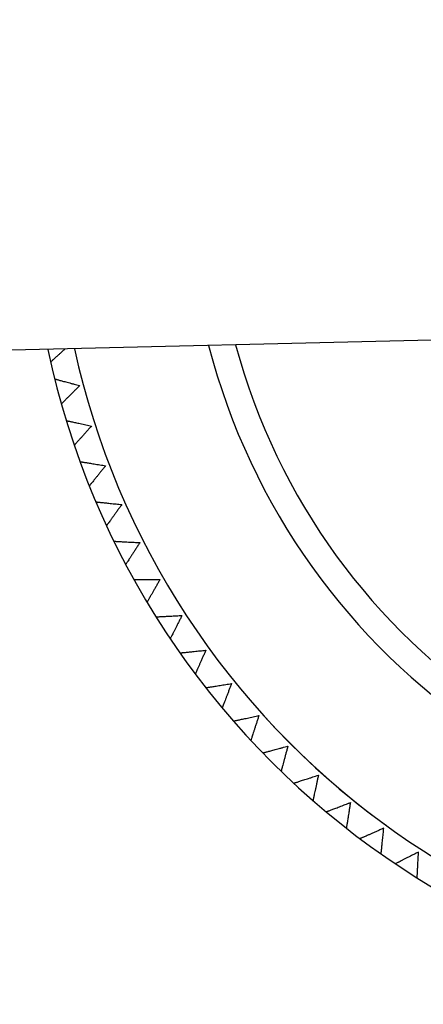
# Model space of a CAD drawing. Units: inches. Extents: x 9.7 to 44.3, y 8.7 to 39.1.
# Drawn here: x 12.8 to 13.4, y 13 to 14.5 of the extents above; entities that cross this region are included whole.
import ezdxf

# ---------------------------------------------------------------- set-up
doc = ezdxf.new("R2010")
doc.units = ezdxf.units.IN
doc.header["$MEASUREMENT"] = 0
doc.layers.add('WATERWORKS FITTINGS', color=7, linetype='Continuous')

# ---------------------------------------------------------------- blocks, each defined once
blk = doc.blocks.new('AEXT30 FRONT')
at = {"layer": 'WATERWORKS FITTINGS'}
blk.add_line((-3.2968, -0.2369), (-5.6482, -0.2938), dxfattribs=at)
for radius, start, end in [(1.2402, 192.005, 167.995), (1.2008, 222.1277, 99.4353), (1.0039, 194.5439, 165.4561), (0.9646, 195.0913, 164.9087)]:
    blk.add_arc((-2.9528, 0), radius, start, end, dxfattribs=at)
at = {"layer": 'WATERWORKS FITTINGS', "ltscale": 4}
blk.add_arc((-2.9528, 0), 1.2008, 192.3574, 234.0547, dxfattribs=at)
at = {"layer": 'WATERWORKS FITTINGS', "ltscale": 2.5}
for points, knots in [([(-4.14, -0.2573), (-4.1402, -0.2575), (-4.1417, -0.2589), (-4.1445, -0.2614), (-4.1475, -0.2641), (-4.1498, -0.2661), (-4.152, -0.2681), (-4.1544, -0.2703), (-4.1564, -0.2721), (-4.1577, -0.2733), (-4.1589, -0.2744), (-4.1601, -0.2755), (-4.161, -0.2763), (-4.1616, -0.2768), (-4.1616, -0.2768), (-4.1616, -0.2768)], [0.1661806, 0.1661806, 0.1661806, 0.1661806, 0.1816236, 0.2768554, 0.3677325, 0.4135994, 0.4586691, 0.5553089, 0.6362029, 0.6770622, 0.7171528, 0.8035719, 0.873369, 0.943171, 1, 1, 1, 1]), ([(-4.1555, -0.3022), (-4.1555, -0.3022), (-4.1556, -0.3021), (-4.1553, -0.3022), (-4.1546, -0.3024), (-4.1534, -0.3027), (-4.1519, -0.3031), (-4.15, -0.3037), (-4.1477, -0.3043), (-4.145, -0.305), (-4.142, -0.3058), (-4.1386, -0.3067), (-4.1348, -0.3077), (-4.1307, -0.3088), (-4.1265, -0.3099), (-4.1222, -0.3111), (-4.1194, -0.3118), (-4.118, -0.3122)], [0, 0, 0, 0, 0.017762, 0.081659, 0.145555, 0.212747, 0.276877, 0.341001, 0.408017, 0.477074, 0.546123, 0.618055, 0.69542, 0.772777, 0.853316, 0.926382, 1, 1, 1, 1]), ([(-4.118, -0.3122), (-4.1193, -0.3135), (-4.1212, -0.3154), (-4.1237, -0.3179), (-4.1262, -0.3204), (-4.1292, -0.3234), (-4.1321, -0.3263), (-4.1342, -0.3284), (-4.1363, -0.3305), (-4.1386, -0.3328), (-4.1405, -0.3347), (-4.1418, -0.336), (-4.1429, -0.3372), (-4.144, -0.3383), (-4.1449, -0.3392), (-4.1454, -0.3396), (-4.1454, -0.3397), (-4.1454, -0.3397)], [0, 0, 0, 0, 0.090874, 0.136652, 0.181788, 0.277106, 0.368068, 0.413978, 0.45909, 0.55582, 0.63679, 0.677687, 0.717816, 0.804316, 0.874178, 0.944046, 1, 1, 1, 1]), ([(-4.138, -0.3647), (-4.138, -0.3647), (-4.1381, -0.3647), (-4.1378, -0.3648), (-4.1371, -0.3649), (-4.1359, -0.3652), (-4.1343, -0.3655), (-4.1324, -0.3659), (-4.1301, -0.3664), (-4.1274, -0.367), (-4.1244, -0.3676), (-4.1209, -0.3683), (-4.1171, -0.3692), (-4.1129, -0.37), (-4.1087, -0.3709), (-4.1043, -0.3719), (-4.1015, -0.3725), (-4.1, -0.3728)], [0, 0, 0, 0, 0.018038, 0.081918, 0.145796, 0.212969, 0.27708, 0.341187, 0.408184, 0.477221, 0.546251, 0.618163, 0.695506, 0.772842, 0.853358, 0.926403, 1, 1, 1, 1]), ([(-4.1, -0.3728), (-4.1013, -0.3741), (-4.1031, -0.3761), (-4.1054, -0.3787), (-4.1078, -0.3814), (-4.1107, -0.3846), (-4.1134, -0.3876), (-4.1154, -0.3898), (-4.1174, -0.392), (-4.1195, -0.3944), (-4.1214, -0.3964), (-4.1225, -0.3978), (-4.1236, -0.399), (-4.1247, -0.4002), (-4.1255, -0.4011), (-4.126, -0.4016), (-4.126, -0.4016), (-4.126, -0.4016)], [0, 0, 0, 0, 0.090798, 0.136538, 0.181636, 0.276874, 0.367758, 0.413628, 0.4587, 0.555347, 0.636246, 0.677108, 0.717202, 0.803627, 0.873429, 0.943235, 1, 1, 1, 1]), ([(-4.1173, -0.4262), (-4.1173, -0.4262), (-4.1174, -0.4262), (-4.1171, -0.4263), (-4.1164, -0.4264), (-4.1152, -0.4266), (-4.1136, -0.4268), (-4.1117, -0.4271), (-4.1093, -0.4275), (-4.1066, -0.4279), (-4.1035, -0.4284), (-4.1001, -0.429), (-4.0962, -0.4296), (-4.092, -0.4303), (-4.0877, -0.4309), (-4.0833, -0.4316), (-4.0804, -0.4321), (-4.079, -0.4323)], [0, 0, 0, 0, 0.016507, 0.080486, 0.144464, 0.211742, 0.275954, 0.34016, 0.407262, 0.476407, 0.545544, 0.617568, 0.695032, 0.772488, 0.85313, 0.926289, 1, 1, 1, 1]), ([(-4.079, -0.4323), (-4.0801, -0.4337), (-4.0818, -0.4358), (-4.084, -0.4385), (-4.0863, -0.4413), (-4.0889, -0.4446), (-4.0915, -0.4478), (-4.0934, -0.4501), (-4.0952, -0.4524), (-4.0973, -0.4549), (-4.099, -0.4571), (-4.1001, -0.4584), (-4.1012, -0.4597), (-4.1022, -0.461), (-4.1029, -0.4619), (-4.1034, -0.4625), (-4.1034, -0.4625), (-4.1034, -0.4625)], [0, 0, 0, 0, 0.090815, 0.136563, 0.181669, 0.276925, 0.367823, 0.4137, 0.45878, 0.555441, 0.636354, 0.677222, 0.717322, 0.80376, 0.873573, 0.943391, 1, 1, 1, 1]), ([(-4.0934, -0.4866), (-4.0934, -0.4866), (-4.0935, -0.4866), (-4.0932, -0.4866), (-4.0924, -0.4867), (-4.0913, -0.4868), (-4.0897, -0.487), (-4.0877, -0.4872), (-4.0854, -0.4874), (-4.0826, -0.4877), (-4.0795, -0.4881), (-4.076, -0.4884), (-4.0722, -0.4888), (-4.0679, -0.4893), (-4.0635, -0.4897), (-4.0592, -0.4902), (-4.0563, -0.4905), (-4.0548, -0.4907)], [0, 0, 0, 0, 0.017896, 0.081785, 0.145672, 0.212856, 0.276976, 0.341092, 0.4081, 0.477147, 0.546187, 0.618109, 0.695463, 0.77281, 0.853338, 0.926393, 1, 1, 1, 1]), ([(-4.0548, -0.4907), (-4.0559, -0.4921), (-4.0574, -0.4943), (-4.0595, -0.4972), (-4.0616, -0.5), (-4.0641, -0.5035), (-4.0665, -0.5068), (-4.0683, -0.5092), (-4.07, -0.5116), (-4.0719, -0.5142), (-4.0735, -0.5164), (-4.0746, -0.5179), (-4.0755, -0.5192), (-4.0765, -0.5205), (-4.0772, -0.5215), (-4.0776, -0.522), (-4.0776, -0.5221), (-4.0776, -0.5221)], [0, 0, 0, 0, 0.090879, 0.13666, 0.181799, 0.277122, 0.368083, 0.413991, 0.459102, 0.55583, 0.636798, 0.677694, 0.717822, 0.804319, 0.87418, 0.944046, 1, 1, 1, 1]), ([(-4.0664, -0.5456), (-4.0664, -0.5456), (-4.0665, -0.5456), (-4.0661, -0.5456), (-4.0654, -0.5457), (-4.0642, -0.5457), (-4.0626, -0.5458), (-4.0607, -0.5459), (-4.0583, -0.5461), (-4.0556, -0.5462), (-4.0524, -0.5464), (-4.0489, -0.5465), (-4.045, -0.5468), (-4.0408, -0.547), (-4.0364, -0.5472), (-4.032, -0.5474), (-4.0291, -0.5476), (-4.0276, -0.5477)], [0, 0, 0, 0, 0.017946, 0.081832, 0.145715, 0.212895, 0.277013, 0.341125, 0.40813, 0.477173, 0.54621, 0.618128, 0.695479, 0.772822, 0.853346, 0.926397, 1, 1, 1, 1]), ([(-4.0276, -0.5477), (-4.0286, -0.5492), (-4.0301, -0.5514), (-4.032, -0.5544), (-4.0339, -0.5574), (-4.0362, -0.561), (-4.0385, -0.5644), (-4.0401, -0.5669), (-4.0417, -0.5694), (-4.0435, -0.5721), (-4.0449, -0.5744), (-4.0459, -0.5759), (-4.0468, -0.5772), (-4.0477, -0.5786), (-4.0484, -0.5796), (-4.0487, -0.5802), (-4.0487, -0.5802), (-4.0488, -0.5802)], [0, 0, 0, 0, 0.090782, 0.136515, 0.181605, 0.276827, 0.367688, 0.413547, 0.458609, 0.555232, 0.636112, 0.676964, 0.717047, 0.803451, 0.873236, 0.943026, 1, 1, 1, 1]), ([(-4.0363, -0.6032), (-4.0363, -0.6032), (-4.0364, -0.6032), (-4.0361, -0.6032), (-4.0357, -0.6032), (-4.0352, -0.6032), (-4.0342, -0.6032), (-4.0329, -0.6032), (-4.0316, -0.6032), (-4.0303, -0.6032), (-4.0283, -0.6032), (-4.026, -0.6032), (-4.024, -0.6032), (-4.0219, -0.6032), (-4.019, -0.6032), (-4.0158, -0.6032), (-4.013, -0.6032), (-4.0101, -0.6032), (-4.0064, -0.6032), (-4.002, -0.6032), (-3.999, -0.6032), (-3.9975, -0.6032)], [0, 0, 0, 0, 0.013945, 0.077876, 0.110105, 0.14183, 0.209056, 0.273226, 0.305547, 0.337411, 0.404474, 0.473519, 0.508279, 0.542577, 0.614499, 0.691825, 0.73075, 0.769167, 0.849665, 0.924536, 1, 1, 1, 1]), ([(-3.9975, -0.6032), (-3.9984, -0.6047), (-3.9997, -0.6071), (-4.0015, -0.6101), (-4.0033, -0.6132), (-4.0054, -0.6169), (-4.0074, -0.6204), (-4.0089, -0.623), (-4.0104, -0.6256), (-4.012, -0.6284), (-4.0134, -0.6307), (-4.0143, -0.6323), (-4.0151, -0.6337), (-4.0159, -0.6351), (-4.0165, -0.6362), (-4.0169, -0.6368), (-4.0169, -0.6368), (-4.0169, -0.6368)], [0, 0, 0, 0, 0.090837, 0.136597, 0.181715, 0.276995, 0.36791, 0.413795, 0.458884, 0.555563, 0.636491, 0.677367, 0.717474, 0.803928, 0.873754, 0.943585, 1, 1, 1, 1]), ([(-4.0032, -0.6591), (-4.0033, -0.6591), (-4.0033, -0.6591), (-4.003, -0.659), (-4.0023, -0.659), (-4.0011, -0.6589), (-3.9995, -0.6589), (-3.9975, -0.6587), (-3.9952, -0.6586), (-3.9924, -0.6585), (-3.9893, -0.6583), (-3.9858, -0.6581), (-3.9819, -0.6579), (-3.9776, -0.6577), (-3.9733, -0.6575), (-3.9688, -0.6572), (-3.9659, -0.6571), (-3.9645, -0.657)], [0, 0, 0, 0, 0.018001, 0.081883, 0.145764, 0.21294, 0.277054, 0.341162, 0.408163, 0.477203, 0.546235, 0.61815, 0.695496, 0.772835, 0.853354, 0.926401, 1, 1, 1, 1]), ([(-3.9645, -0.657), (-3.9653, -0.6586), (-3.9665, -0.661), (-3.9681, -0.6642), (-3.9697, -0.6673), (-3.9717, -0.6711), (-3.9735, -0.6748), (-3.9749, -0.6774), (-3.9762, -0.6801), (-3.9777, -0.6829), (-3.9789, -0.6854), (-3.9797, -0.687), (-3.9805, -0.6884), (-3.9812, -0.6899), (-3.9818, -0.691), (-3.9821, -0.6916), (-3.9821, -0.6916), (-3.9821, -0.6916)], [0, 0, 0, 0, 0.090879, 0.136661, 0.181799, 0.277124, 0.368079, 0.413985, 0.459094, 0.555817, 0.636781, 0.677675, 0.7178, 0.804293, 0.874151, 0.944013, 1, 1, 1, 1]), ([(-3.9673, -0.7131), (-3.9673, -0.7131), (-3.9674, -0.7131), (-3.9671, -0.7131), (-3.9663, -0.713), (-3.9652, -0.7129), (-3.9636, -0.7127), (-3.9616, -0.7125), (-3.9593, -0.7123), (-3.9565, -0.712), (-3.9534, -0.7117), (-3.9499, -0.7113), (-3.9461, -0.7109), (-3.9418, -0.7104), (-3.9375, -0.71), (-3.9331, -0.7095), (-3.9302, -0.7092), (-3.9287, -0.7091)], [0, 0, 0, 0, 0.017821, 0.081715, 0.145607, 0.212795, 0.276921, 0.341041, 0.408054, 0.477107, 0.546152, 0.61808, 0.69544, 0.772793, 0.853327, 0.926388, 1, 1, 1, 1]), ([(-3.9287, -0.7091), (-3.9294, -0.7107), (-3.9305, -0.7132), (-3.932, -0.7164), (-3.9334, -0.7196), (-3.9352, -0.7236), (-3.9368, -0.7273), (-3.938, -0.73), (-3.9392, -0.7327), (-3.9405, -0.7356), (-3.9417, -0.7382), (-3.9424, -0.7398), (-3.943, -0.7413), (-3.9437, -0.7427), (-3.9442, -0.7439), (-3.9445, -0.7445), (-3.9445, -0.7445), (-3.9445, -0.7445)], [0, 0, 0, 0, 0.0907622, 0.1364843, 0.1815644, 0.276766, 0.367603, 0.4134496, 0.4584994, 0.5550965, 0.6359545, 0.6767956, 0.7168684, 0.8032489, 0.8730152, 0.9427863, 1, 1, 1, 1]), ([(-3.9286, -0.7652), (-3.9286, -0.7652), (-3.9287, -0.7653), (-3.9284, -0.7652), (-3.9276, -0.7651), (-3.9265, -0.7649), (-3.9249, -0.7647), (-3.9229, -0.7643), (-3.9206, -0.764), (-3.9179, -0.7635), (-3.9148, -0.7631), (-3.9113, -0.7625), (-3.9075, -0.7619), (-3.9033, -0.7612), (-3.8989, -0.7605), (-3.8946, -0.7599), (-3.8917, -0.7594), (-3.8903, -0.7592)], [0, 0, 0, 0, 0.016773, 0.080735, 0.144695, 0.211955, 0.276149, 0.340338, 0.407422, 0.476548, 0.545667, 0.617672, 0.695114, 0.77255, 0.85317, 0.926309, 1, 1, 1, 1]), ([(-3.8903, -0.7592), (-3.8909, -0.7609), (-3.8919, -0.7634), (-3.8931, -0.7667), (-3.8944, -0.77), (-3.8959, -0.774), (-3.8974, -0.7778), (-3.8985, -0.7806), (-3.8995, -0.7833), (-3.9007, -0.7863), (-3.9017, -0.7889), (-3.9023, -0.7906), (-3.9029, -0.7921), (-3.9035, -0.7936), (-3.9039, -0.7947), (-3.9042, -0.7954), (-3.9042, -0.7954), (-3.9042, -0.7954)], [0, 0, 0, 0, 0.090855, 0.136624, 0.18175, 0.27705, 0.367979, 0.413872, 0.458968, 0.555663, 0.636603, 0.677485, 0.717599, 0.804067, 0.873904, 0.943746, 1, 1, 1, 1]), ([(-3.8872, -0.8153), (-3.8872, -0.8153), (-3.8873, -0.8153), (-3.887, -0.8152), (-3.8863, -0.8151), (-3.8851, -0.8148), (-3.8835, -0.8145), (-3.8816, -0.8141), (-3.8793, -0.8136), (-3.8766, -0.813), (-3.8736, -0.8124), (-3.8701, -0.8116), (-3.8663, -0.8108), (-3.8621, -0.8099), (-3.8578, -0.809), (-3.8535, -0.8081), (-3.8507, -0.8075), (-3.8492, -0.8072)], [0, 0, 0, 0, 0.0180753, 0.0819525, 0.1458279, 0.2129988, 0.2771079, 0.3412117, 0.4082069, 0.4772413, 0.5462684, 0.6181776, 0.6955178, 0.7728502, 0.8533638, 0.9264059, 1, 1, 1, 1]), ([(-3.8492, -0.8072), (-3.8498, -0.8089), (-3.8506, -0.8115), (-3.8517, -0.8148), (-3.8528, -0.8182), (-3.8541, -0.8223), (-3.8554, -0.8261), (-3.8563, -0.829), (-3.8572, -0.8318), (-3.8582, -0.8349), (-3.8591, -0.8375), (-3.8596, -0.8392), (-3.8601, -0.8407), (-3.8606, -0.8422), (-3.861, -0.8434), (-3.8612, -0.8441), (-3.8612, -0.8441), (-3.8612, -0.8441)], [0, 0, 0, 0, 0.090875, 0.136655, 0.181791, 0.277111, 0.36806, 0.413963, 0.459068, 0.555783, 0.63674, 0.677632, 0.717754, 0.80424, 0.874092, 0.943949, 1, 1, 1, 1]), ([(-3.8501, -0.8098), (-3.8503, -0.8106), (-3.8509, -0.8123), (-3.8517, -0.8148), (-3.8528, -0.8182), (-3.8541, -0.8223), (-3.8554, -0.8261), (-3.8563, -0.829), (-3.8572, -0.8318), (-3.8582, -0.8349), (-3.8591, -0.8375), (-3.8596, -0.8392), (-3.8601, -0.8407), (-3.8606, -0.8422), (-3.861, -0.8434), (-3.8612, -0.8441), (-3.8612, -0.8441), (-3.8612, -0.8441)], [0.0453747, 0.0453747, 0.0453747, 0.0453747, 0.0908754, 0.1366545, 0.1817908, 0.2771113, 0.3680597, 0.4139626, 0.4590677, 0.5557834, 0.6367405, 0.6776317, 0.7177536, 0.8042402, 0.874092, 0.9439487, 1, 1, 1, 1]), ([(-3.8433, -0.8631), (-3.8433, -0.8631), (-3.8434, -0.8631), (-3.843, -0.863), (-3.8423, -0.8628), (-3.8412, -0.8625), (-3.8396, -0.8621), (-3.8377, -0.8616), (-3.8355, -0.861), (-3.8328, -0.8603), (-3.8298, -0.8594), (-3.8264, -0.8585), (-3.8226, -0.8575), (-3.8185, -0.8564), (-3.8143, -0.8553), (-3.81, -0.8541), (-3.8072, -0.8534), (-3.8058, -0.853)], [0, 0, 0, 0, 0.017663, 0.081567, 0.145469, 0.212668, 0.276804, 0.340935, 0.407958, 0.477021, 0.546077, 0.618017, 0.695389, 0.772754, 0.853301, 0.926374, 1, 1, 1, 1]), ([(-3.8433, -0.8631), (-3.8433, -0.8631), (-3.8434, -0.8631), (-3.843, -0.863), (-3.8423, -0.8628), (-3.8412, -0.8625), (-3.8396, -0.8621), (-3.8377, -0.8616), (-3.8355, -0.861), (-3.8328, -0.8603), (-3.8298, -0.8594), (-3.8264, -0.8585), (-3.8226, -0.8575), (-3.8185, -0.8564), (-3.8143, -0.8553), (-3.81, -0.8541), (-3.8072, -0.8534), (-3.8058, -0.853)], [0, 0, 0, 0, 0.017663, 0.081567, 0.145469, 0.212668, 0.276804, 0.340935, 0.407958, 0.477021, 0.546077, 0.618017, 0.695389, 0.772754, 0.853301, 0.926374, 1, 1, 1, 1]), ([(-3.8058, -0.853), (-3.8062, -0.8547), (-3.8069, -0.8574), (-3.8078, -0.8608), (-3.8088, -0.8642), (-3.8099, -0.8683), (-3.8109, -0.8722), (-3.8117, -0.8751), (-3.8125, -0.878), (-3.8133, -0.8811), (-3.814, -0.8838), (-3.8145, -0.8855), (-3.8149, -0.8871), (-3.8153, -0.8886), (-3.8156, -0.8898), (-3.8158, -0.8905), (-3.8158, -0.8905), (-3.8158, -0.8905)], [0, 0, 0, 0, 0.090738, 0.136448, 0.181516, 0.276693, 0.367504, 0.413337, 0.458374, 0.554942, 0.635777, 0.676606, 0.716667, 0.803022, 0.872768, 0.942519, 1, 1, 1, 1]), ([(-3.8058, -0.853), (-3.8062, -0.8547), (-3.8069, -0.8574), (-3.8078, -0.8608), (-3.8088, -0.8642), (-3.8099, -0.8683), (-3.8109, -0.8722), (-3.8117, -0.8751), (-3.8125, -0.878), (-3.8133, -0.8811), (-3.814, -0.8838), (-3.8145, -0.8855), (-3.8149, -0.8871), (-3.8153, -0.8886), (-3.8156, -0.8898), (-3.8158, -0.8905), (-3.8158, -0.8905), (-3.8158, -0.8905)], [0, 0, 0, 0, 0.090738, 0.136448, 0.181516, 0.276693, 0.367504, 0.413337, 0.458374, 0.554942, 0.635777, 0.676606, 0.716667, 0.803022, 0.872768, 0.942519, 1, 1, 1, 1]), ([(-3.7969, -0.9085), (-3.7969, -0.9085), (-3.797, -0.9085), (-3.7966, -0.9084), (-3.796, -0.9082), (-3.7948, -0.9078), (-3.7933, -0.9073), (-3.7914, -0.9067), (-3.7892, -0.906), (-3.7866, -0.9051), (-3.7836, -0.9042), (-3.7803, -0.9031), (-3.7765, -0.9019), (-3.7725, -0.9006), (-3.7683, -0.8992), (-3.7641, -0.8978), (-3.7613, -0.8969), (-3.76, -0.8965)], [0, 0, 0, 0, 0.0170303, 0.0809754, 0.1449187, 0.2121609, 0.2763381, 0.3405099, 0.4075762, 0.4766838, 0.5457842, 0.6177697, 0.6951918, 0.7726063, 0.8532052, 0.9263263, 1, 1, 1, 1]), ([(-3.7969, -0.9085), (-3.7969, -0.9085), (-3.797, -0.9085), (-3.7966, -0.9084), (-3.796, -0.9082), (-3.7948, -0.9078), (-3.7933, -0.9073), (-3.7914, -0.9067), (-3.7892, -0.906), (-3.7866, -0.9051), (-3.7836, -0.9042), (-3.7803, -0.9031), (-3.7765, -0.9019), (-3.7725, -0.9006), (-3.7683, -0.8992), (-3.7641, -0.8978), (-3.7613, -0.8969), (-3.76, -0.8965)], [0, 0, 0, 0, 0.0170303, 0.0809754, 0.1449187, 0.2121609, 0.2763381, 0.3405099, 0.4075762, 0.4766838, 0.5457842, 0.6177697, 0.6951918, 0.7726063, 0.8532052, 0.9263263, 1, 1, 1, 1]), ([(-3.76, -0.8965), (-3.7603, -0.8982), (-3.7609, -0.9009), (-3.7616, -0.9043), (-3.7624, -0.9078), (-3.7632, -0.912), (-3.7641, -0.916), (-3.7647, -0.9189), (-3.7653, -0.9218), (-3.766, -0.9249), (-3.7666, -0.9276), (-3.7669, -0.9294), (-3.7673, -0.931), (-3.7676, -0.9325), (-3.7679, -0.9338), (-3.768, -0.9344), (-3.768, -0.9344), (-3.768, -0.9345)], [0, 0, 0, 0, 0.090869, 0.136645, 0.181778, 0.277092, 0.368033, 0.413932, 0.459033, 0.555741, 0.636691, 0.677579, 0.717697, 0.804176, 0.874022, 0.943873, 1, 1, 1, 1]), ([(-3.76, -0.8965), (-3.7603, -0.8982), (-3.7609, -0.9009), (-3.7616, -0.9043), (-3.7624, -0.9078), (-3.7632, -0.912), (-3.7641, -0.916), (-3.7647, -0.9189), (-3.7653, -0.9218), (-3.766, -0.9249), (-3.7666, -0.9276), (-3.7669, -0.9294), (-3.7673, -0.931), (-3.7676, -0.9325), (-3.7679, -0.9338), (-3.768, -0.9344), (-3.768, -0.9344), (-3.768, -0.9345)], [0, 0, 0, 0, 0.090869, 0.136645, 0.181778, 0.277092, 0.368033, 0.413932, 0.459033, 0.555741, 0.636691, 0.677579, 0.717697, 0.804176, 0.874022, 0.943873, 1, 1, 1, 1]), ([(-3.7482, -0.9514), (-3.7482, -0.9514), (-3.7483, -0.9514), (-3.748, -0.9513), (-3.7473, -0.9511), (-3.7461, -0.9506), (-3.7447, -0.9501), (-3.7428, -0.9494), (-3.7406, -0.9485), (-3.7381, -0.9475), (-3.7351, -0.9464), (-3.7319, -0.9452), (-3.7282, -0.9438), (-3.7242, -0.9422), (-3.7201, -0.9407), (-3.716, -0.9391), (-3.7133, -0.938), (-3.7119, -0.9375)], [0, 0, 0, 0, 0.0181186, 0.0819928, 0.1458652, 0.2130329, 0.2771389, 0.3412396, 0.4082315, 0.4772624, 0.5462861, 0.6181917, 0.695528, 0.7728565, 0.853366, 0.926407, 1, 1, 1, 1]), ([(-3.7482, -0.9514), (-3.7482, -0.9514), (-3.7483, -0.9514), (-3.748, -0.9513), (-3.7473, -0.9511), (-3.7461, -0.9506), (-3.7447, -0.9501), (-3.7428, -0.9494), (-3.7406, -0.9485), (-3.7381, -0.9475), (-3.7351, -0.9464), (-3.7319, -0.9452), (-3.7282, -0.9438), (-3.7242, -0.9422), (-3.7201, -0.9407), (-3.716, -0.9391), (-3.7133, -0.938), (-3.7119, -0.9375)], [0, 0, 0, 0, 0.0181186, 0.0819928, 0.1458652, 0.2130329, 0.2771389, 0.3412396, 0.4082315, 0.4772624, 0.5462861, 0.6181917, 0.695528, 0.7728565, 0.853366, 0.926407, 1, 1, 1, 1]), ([(-3.7119, -0.9375), (-3.7122, -0.9393), (-3.7126, -0.9419), (-3.7132, -0.9454), (-3.7137, -0.9489), (-3.7144, -0.9532), (-3.715, -0.9572), (-3.7155, -0.9601), (-3.716, -0.9631), (-3.7165, -0.9662), (-3.7169, -0.9689), (-3.7172, -0.9707), (-3.7174, -0.9723), (-3.7177, -0.9739), (-3.7179, -0.9751), (-3.718, -0.9758), (-3.718, -0.9758), (-3.718, -0.9758)], [0, 0, 0, 0, 0.090867, 0.136643, 0.181775, 0.277087, 0.368026, 0.413924, 0.459025, 0.55573, 0.636679, 0.677566, 0.717683, 0.804161, 0.874005, 0.943855, 1, 1, 1, 1]), ([(-3.7119, -0.9375), (-3.7122, -0.9393), (-3.7126, -0.9419), (-3.7132, -0.9454), (-3.7137, -0.9489), (-3.7144, -0.9532), (-3.715, -0.9572), (-3.7155, -0.9601), (-3.716, -0.9631), (-3.7165, -0.9662), (-3.7169, -0.9689), (-3.7172, -0.9707), (-3.7174, -0.9723), (-3.7177, -0.9739), (-3.7179, -0.9751), (-3.718, -0.9758), (-3.718, -0.9758), (-3.718, -0.9758)], [0, 0, 0, 0, 0.090867, 0.136643, 0.181775, 0.277087, 0.368026, 0.413924, 0.459025, 0.55573, 0.636679, 0.677566, 0.717683, 0.804161, 0.874005, 0.943855, 1, 1, 1, 1]), ([(-3.6618, -0.9759), (-3.6635, -0.9767), (-3.6659, -0.9778), (-3.6692, -0.9792), (-3.6724, -0.9807), (-3.6763, -0.9824), (-3.68, -0.984), (-3.6828, -0.9853), (-3.6855, -0.9865), (-3.6884, -0.9878), (-3.6909, -0.9889), (-3.6925, -0.9896), (-3.694, -0.9903), (-3.6955, -0.9909), (-3.6966, -0.9914), (-3.6972, -0.9917), (-3.6973, -0.9917), (-3.6973, -0.9917)], [0, 0, 0, 0, 0.090886, 0.13667, 0.181811, 0.277142, 0.368103, 0.414012, 0.459123, 0.555851, 0.636819, 0.677716, 0.717843, 0.804341, 0.874202, 0.944068, 1, 1, 1, 1]), ([(-3.6659, -1.0146), (-3.6659, -1.0146), (-3.6659, -1.0147), (-3.6659, -1.0143), (-3.6658, -1.0136), (-3.6657, -1.0124), (-3.6655, -1.0108), (-3.6653, -1.0089), (-3.665, -1.0065), (-3.6647, -1.0038), (-3.6644, -1.0007), (-3.6641, -0.9972), (-3.6636, -0.9933), (-3.6632, -0.989), (-3.6627, -0.9847), (-3.6623, -0.9803), (-3.662, -0.9774), (-3.6618, -0.9759)], [0, 0, 0, 0, 0.017718, 0.081618, 0.145517, 0.212712, 0.276845, 0.340972, 0.407992, 0.477052, 0.546104, 0.61804, 0.695408, 0.772769, 0.853312, 0.92638, 1, 1, 1, 1]), ([(-3.6098, -1.0117), (-3.6114, -1.0125), (-3.6138, -1.0138), (-3.6169, -1.0154), (-3.6201, -1.017), (-3.6239, -1.0189), (-3.6275, -1.0208), (-3.6302, -1.0221), (-3.6328, -1.0235), (-3.6357, -1.0249), (-3.6381, -1.0262), (-3.6397, -1.027), (-3.6412, -1.0277), (-3.6426, -1.0284), (-3.6437, -1.029), (-3.6443, -1.0293), (-3.6444, -1.0293), (-3.6444, -1.0293)], [0, 0, 0, 0, 0.090793, 0.136531, 0.181626, 0.276861, 0.36773, 0.413593, 0.458659, 0.55529, 0.636177, 0.677032, 0.717119, 0.803531, 0.873322, 0.943117, 1, 1, 1, 1]), ([(-3.6118, -1.0505), (-3.6118, -1.0505), (-3.6118, -1.0506), (-3.6118, -1.0503), (-3.6118, -1.0495), (-3.6117, -1.0483), (-3.6116, -1.0467), (-3.6115, -1.0448), (-3.6114, -1.0424), (-3.6112, -1.0397), (-3.6111, -1.0366), (-3.6109, -1.033), (-3.6107, -1.0291), (-3.6105, -1.0249), (-3.6102, -1.0205), (-3.61, -1.0161), (-3.6098, -1.0132), (-3.6098, -1.0117)], [0, 0, 0, 0, 0.016901, 0.080855, 0.144806, 0.212058, 0.276244, 0.340424, 0.4075, 0.476617, 0.545727, 0.617722, 0.695155, 0.77258, 0.85319, 0.926319, 1, 1, 1, 1])]:
    blk.add_open_spline(points, degree=3, knots=knots, dxfattribs=at)

msp = doc.modelspace()

# ---------------------------------------------------------------- block references
at = {"layer": 'WATERWORKS FITTINGS'}
msp.add_blockref('AEXT30 FRONT', (16.9706, 14.2442), dxfattribs=at)

doc.saveas('drawing.dxf')
